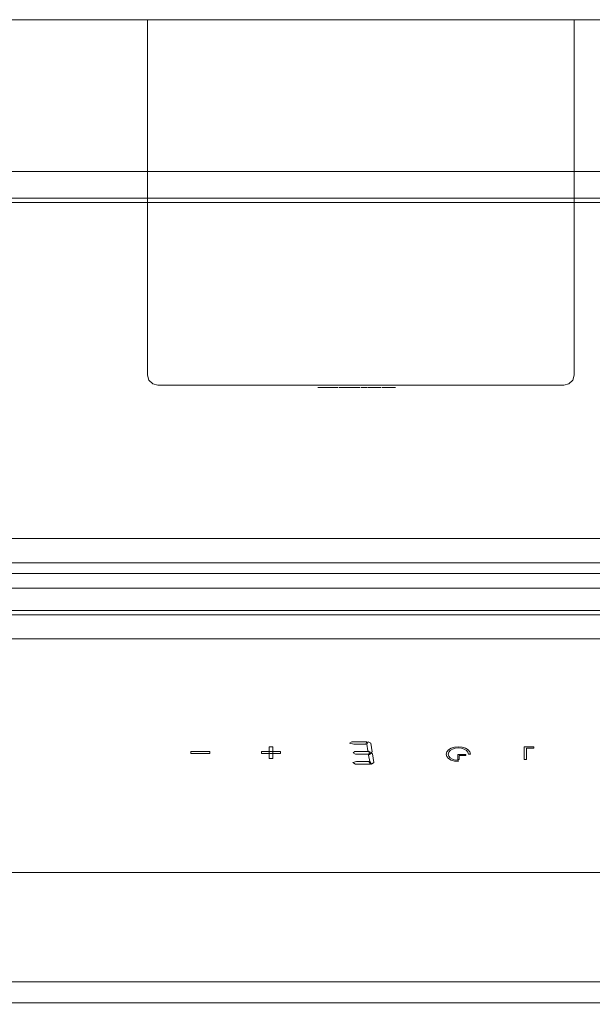
# Model space of a CAD drawing. Extents: x -150 to 750, y -485 to 0.
# Drawn here: x 132 to 414, y -485 to 0 of the extents above; entities that cross this region are included whole.
import ezdxf

# ---------------------------------------------------------------- set-up
doc = ezdxf.new("R2010")
doc.units = 0
doc.header["$LTSCALE"] = 500
doc.header["$MEASUREMENT"] = 0
for name, color, linetype in [('ALU', 253, 'Continuous'), ('NAPISY02', 14, 'Continuous'), ('OKAP', 253, 'Continuous')]:
    doc.layers.add(name, color=color, linetype=linetype)
doc.layers.add('NAPISY01', color=7, linetype='Continuous', true_color=0x0b0a0a)
doc.layers.add('PRZOD', color=7, linetype='Continuous', true_color=0x0b0b0b)

msp = doc.modelspace()

# ---------------------------------------------------------------- linework, layer by layer
at = {"layer": 'ALU', "lineweight": 0}
for points, invisible_edges in [([(550.06, -255.5, 215.41), (49.94, -255.5, 215.41), (49.94, -270.69, 235.17), (550.06, -270.69, 235.17)], 14), ([(49.94, -267.4, 206.27), (550.06, -267.4, 206.27), (550.06, -281.36, 224.45), (49.94, -281.36, 224.45)], 14), ([(49.94, -277.89, 244.55), (550.06, -277.89, 244.55), (550.06, -270.69, 235.17), (49.94, -270.69, 235.17)], 15), ([(550.06, -272.79, 233.55), (550.06, -280, 242.93), (49.94, -280, 242.93), (49.94, -272.79, 233.55)], 3), ([(49.94, -276.63, 230.6), (550.06, -276.63, 230.6), (550.06, -272.79, 233.55), (49.94, -272.79, 233.55)], 15), ([(49.94, -280.99, 227.25), (550.06, -280.99, 227.25), (550.06, -276.63, 230.6), (49.94, -276.63, 230.6)], 15), ([(550.06, -277.89, 244.55), (49.94, -277.89, 244.55), (49.94, -293.07, 264.31), (550.06, -293.07, 264.31)], 11), ([(550.06, -283.84, 239.98), (49.94, -283.84, 239.98), (49.94, -280, 242.93), (550.06, -280, 242.93)], 1), ([(49.94, -281.62, 226.43), (550.06, -281.62, 226.43), (550.06, -280.99, 227.25), (49.94, -280.99, 227.25)], 15), ([(49.94, -281.36, 224.45), (550.06, -281.36, 224.45), (550.06, -281.76, 225.4), (49.94, -281.76, 225.4)], 15), ([(49.94, -281.76, 225.4), (550.06, -281.76, 225.4), (550.06, -281.62, 226.43), (49.94, -281.62, 226.43)], 15), ([(550.06, -288.2, 236.63), (49.94, -288.2, 236.63), (49.94, -283.84, 239.98), (550.06, -283.84, 239.98)], 15), ([(550.06, -289.16, 236.23), (49.94, -289.16, 236.23), (49.94, -288.2, 236.63), (550.06, -288.2, 236.63)], 15), ([(550.06, -290.18, 236.37), (49.94, -290.18, 236.37), (49.94, -289.16, 236.23), (550.06, -289.16, 236.23)], 15), ([(550.06, -291, 237), (49.94, -291, 237), (49.94, -290.18, 236.37), (550.06, -290.18, 236.37)], 15), ([(49.94, -291, 237), (550.06, -291, 237), (550.06, -304.97, 255.17), (49.94, -304.97, 255.17)], 10)]:
    msp.add_3dface(points, dxfattribs=dict(at, invisible_edges=invisible_edges))
at = {"layer": 'NAPISY01', "lineweight": 0}
for points, invisible_edges in [([(281.24, -181.2, 538.7), (282.15, -181.2, 541.28), (282.34, -181.2, 548.45), (278.85, -181.2, 538.7)], 2), ([(282.34, -181.2, 548.45), (282.15, -181.2, 541.28), (282.64, -181.2, 542.9), (282.34, -181.2, 548.45)], 15), ([(285.36, -181.2, 541.28), (284.87, -181.2, 542.9), (282.64, -181.2, 542.9), (282.15, -181.2, 541.28)], 5), ([(282.64, -181.2, 542.9), (283.69, -181.2, 546.2), (282.34, -181.2, 548.45), (282.64, -181.2, 542.9)], 14), ([(285.06, -181.2, 548.45), (282.34, -181.2, 548.45), (283.69, -181.2, 546.2), (285.06, -181.2, 548.45)], 14), ([(285.06, -181.2, 548.45), (283.69, -181.2, 546.2), (284.87, -181.2, 542.9), (285.06, -181.2, 548.45)], 13), ([(284.87, -181.2, 542.9), (285.36, -181.2, 541.28), (285.06, -181.2, 548.45), (284.87, -181.2, 542.9)], 15), ([(286.28, -181.2, 538.7), (288.66, -181.2, 538.7), (285.06, -181.2, 548.45), (285.36, -181.2, 541.28)], 4), ([(289.12, -181.2, 538.7), (291.28, -181.2, 538.7), (291.28, -181.2, 543.12), (289.12, -181.2, 544.56)], 4), ([(291.28, -181.2, 543.12), (290.36, -181.2, 544.83), (289.12, -181.2, 544.56), (291.28, -181.2, 543.12)], 13), ([(290.36, -181.2, 544.83), (291.28, -181.2, 543.12), (292.02, -181.2, 543.3), (291.58, -181.2, 544.9)], 5), ([(291.58, -181.2, 544.9), (292.02, -181.2, 543.3), (292.58, -181.2, 543.33), (292.72, -181.2, 544.83)], 5), ([(292.58, -181.2, 543.33), (292.93, -181.2, 543.1), (292.72, -181.2, 544.83), (292.58, -181.2, 543.33)], 14), ([(292.72, -181.2, 544.83), (292.93, -181.2, 543.1), (293.12, -181.2, 542.79), (294.16, -181.2, 544.41)], 5), ([(294.16, -181.2, 544.41), (293.12, -181.2, 542.79), (293.16, -181.2, 542.39), (294.16, -181.2, 544.41)], 13), ([(293.15, -181.2, 538.7), (295.38, -181.2, 538.7), (295.38, -181.2, 543.12), (293.16, -181.2, 542.39)], 4), ([(295.38, -181.2, 543.12), (295.23, -181.2, 544.83), (294.16, -181.2, 544.41), (293.16, -181.2, 542.39)], 13), ([(295.23, -181.2, 544.83), (295.38, -181.2, 543.12), (296.13, -181.2, 543.3), (296.55, -181.2, 545)], 5), ([(296.55, -181.2, 545), (296.13, -181.2, 543.3), (296.69, -181.2, 543.33), (297.89, -181.2, 544.78)], 5), ([(297.89, -181.2, 544.78), (296.69, -181.2, 543.33), (297.04, -181.2, 543.1), (298.83, -181.2, 544.23)], 5), ([(297.23, -181.2, 542.79), (299.31, -181.2, 543.49), (298.83, -181.2, 544.23), (297.04, -181.2, 543.1)], 5), ([(297.23, -181.2, 542.79), (297.27, -181.2, 542.39), (299.53, -181.2, 542.67), (299.31, -181.2, 543.49)], 10), ([(299.53, -181.2, 538.7), (299.53, -181.2, 542.67), (297.27, -181.2, 542.39), (297.27, -181.2, 538.7)], 2), ([(300.01, -181.2, 547.29), (300.49, -181.2, 547.29), (300.54, -181.2, 547.65), (300.09, -181.2, 547.8)], 7), ([(300.09, -181.2, 546.78), (300.54, -181.2, 546.93), (300.49, -181.2, 547.29), (300.01, -181.2, 547.29)], 7), ([(300.09, -181.2, 547.8), (300.54, -181.2, 547.65), (300.71, -181.2, 547.98), (300.33, -181.2, 548.26)], 7), ([(300.33, -181.2, 546.32), (300.71, -181.2, 546.6), (300.54, -181.2, 546.93), (300.09, -181.2, 546.78)], 7), ([(300.69, -181.2, 545.95), (300.97, -181.2, 546.34), (300.71, -181.2, 546.6), (300.33, -181.2, 546.32)], 7), ([(300.33, -181.2, 548.26), (300.71, -181.2, 547.98), (300.97, -181.2, 548.24), (300.69, -181.2, 548.63)], 7), ([(300.54, -181.2, 546.93), (300.54, -181.2, 547.65), (300.49, -181.2, 547.29), (300.54, -181.2, 546.93)], 15), ([(300.54, -181.2, 547.65), (300.97, -181.2, 548.24), (300.71, -181.2, 547.98), (300.54, -181.2, 547.65)], 15), ([(300.97, -181.2, 546.34), (300.54, -181.2, 546.93), (300.71, -181.2, 546.6), (300.97, -181.2, 546.34)], 15), ([(300.54, -181.2, 547.65), (301.66, -181.2, 548.46), (300.97, -181.2, 548.24), (300.54, -181.2, 547.65)], 15), ([(300.97, -181.2, 546.34), (300.54, -181.2, 547.65), (300.54, -181.2, 546.93), (300.97, -181.2, 546.34)], 15), ([(300.97, -181.2, 546.34), (301.66, -181.2, 548.46), (300.54, -181.2, 547.65), (300.97, -181.2, 546.34)], 15), ([(301.15, -181.2, 545.72), (301.3, -181.2, 546.17), (300.97, -181.2, 546.34), (300.69, -181.2, 545.95)], 7), ([(300.69, -181.2, 548.63), (300.97, -181.2, 548.24), (301.3, -181.2, 548.41), (301.15, -181.2, 548.86)], 7), ([(300.97, -181.2, 548.24), (301.66, -181.2, 548.46), (301.3, -181.2, 548.41), (300.97, -181.2, 548.24)], 15), ([(301.66, -181.2, 546.12), (300.97, -181.2, 546.34), (301.3, -181.2, 546.17), (301.66, -181.2, 546.12)], 15), ([(302.35, -181.2, 546.34), (300.97, -181.2, 546.34), (301.66, -181.2, 546.12), (302.35, -181.2, 546.34)], 15), ([(302.78, -181.2, 547.65), (300.97, -181.2, 546.34), (302.35, -181.2, 546.34), (302.78, -181.2, 547.65)], 15), ([(301.66, -181.2, 548.46), (300.97, -181.2, 546.34), (302.78, -181.2, 547.65), (301.66, -181.2, 548.46)], 15), ([(301.66, -181.2, 548.46), (301.66, -181.2, 548.94), (301.15, -181.2, 548.86), (301.3, -181.2, 548.41)], 13), ([(301.66, -181.2, 545.64), (301.66, -181.2, 546.12), (301.3, -181.2, 546.17), (301.15, -181.2, 545.72)], 7), ([(301.66, -181.2, 548.94), (301.66, -181.2, 548.46), (302.02, -181.2, 548.41), (302.17, -181.2, 548.86)], 7), ([(302.17, -181.2, 545.72), (302.02, -181.2, 546.17), (301.66, -181.2, 546.12), (301.66, -181.2, 545.64)], 7), ([(302.35, -181.2, 546.34), (301.66, -181.2, 546.12), (302.02, -181.2, 546.17), (302.35, -181.2, 546.34)], 15), ([(301.66, -181.2, 548.46), (302.35, -181.2, 548.24), (302.02, -181.2, 548.41), (301.66, -181.2, 548.46)], 15), ([(301.66, -181.2, 548.46), (302.78, -181.2, 547.65), (302.35, -181.2, 548.24), (301.66, -181.2, 548.46)], 15), ([(302.17, -181.2, 548.86), (302.02, -181.2, 548.41), (302.35, -181.2, 548.24), (302.63, -181.2, 548.63)], 7), ([(302.63, -181.2, 545.95), (302.35, -181.2, 546.34), (302.02, -181.2, 546.17), (302.17, -181.2, 545.72)], 7), ([(303, -181.2, 546.32), (302.61, -181.2, 546.6), (302.35, -181.2, 546.34), (302.63, -181.2, 545.95)], 7), ([(302.63, -181.2, 548.63), (302.35, -181.2, 548.24), (302.61, -181.2, 547.98), (303, -181.2, 548.26)], 7), ([(302.78, -181.2, 546.93), (302.35, -181.2, 546.34), (302.61, -181.2, 546.6), (302.78, -181.2, 546.93)], 15), ([(302.35, -181.2, 548.24), (302.78, -181.2, 547.65), (302.61, -181.2, 547.98), (302.35, -181.2, 548.24)], 15), ([(302.78, -181.2, 547.65), (302.35, -181.2, 546.34), (302.78, -181.2, 546.93), (302.78, -181.2, 547.65)], 15), ([(303.23, -181.2, 546.78), (302.78, -181.2, 546.93), (302.61, -181.2, 546.6), (303, -181.2, 546.32)], 7), ([(303, -181.2, 548.26), (302.61, -181.2, 547.98), (302.78, -181.2, 547.65), (303.23, -181.2, 547.8)], 7), ([(303.31, -181.2, 547.29), (302.83, -181.2, 547.29), (302.78, -181.2, 546.93), (303.23, -181.2, 546.78)], 7), ([(303.23, -181.2, 547.8), (302.78, -181.2, 547.65), (302.83, -181.2, 547.29), (303.31, -181.2, 547.29)], 7), ([(302.78, -181.2, 547.65), (302.78, -181.2, 546.93), (302.83, -181.2, 547.29), (302.78, -181.2, 547.65)], 15), ([(303.71, -181.2, 540.83), (303.71, -181.2, 542.7), (303.56, -181.2, 541.76), (303.71, -181.2, 540.83)], 9), ([(303.71, -181.2, 542.7), (304.8, -181.2, 544.21), (304.13, -181.2, 543.54), (303.71, -181.2, 542.7)], 9), ([(304.8, -181.2, 539.32), (303.71, -181.2, 540.83), (304.13, -181.2, 539.99), (304.8, -181.2, 539.32)], 9), ([(306.58, -181.2, 538.67), (303.71, -181.2, 540.83), (304.8, -181.2, 539.32), (306.58, -181.2, 538.67)], 15), ([(303.71, -181.2, 540.83), (304.8, -181.2, 544.21), (303.71, -181.2, 542.7), (303.71, -181.2, 540.83)], 15), ([(306.58, -181.2, 538.67), (304.8, -181.2, 544.21), (303.71, -181.2, 540.83), (306.58, -181.2, 538.67)], 15), ([(304.8, -181.2, 544.21), (306.58, -181.2, 544.86), (305.64, -181.2, 544.64), (304.8, -181.2, 544.21)], 9), ([(306.58, -181.2, 538.67), (304.8, -181.2, 539.32), (305.64, -181.2, 538.89), (306.58, -181.2, 538.67)], 9), ([(304.8, -181.2, 544.21), (307.51, -181.2, 544.91), (306.58, -181.2, 544.86), (304.8, -181.2, 544.21)], 13), ([(304.8, -181.2, 544.21), (309.79, -181.2, 544.61), (307.51, -181.2, 544.91), (304.8, -181.2, 544.21)], 15), ([(304.8, -181.2, 544.21), (308.18, -181.2, 543.48), (309.79, -181.2, 544.61), (304.8, -181.2, 544.21)], 15), ([(304.8, -181.2, 544.21), (307.21, -181.2, 543.36), (308.18, -181.2, 543.48), (304.8, -181.2, 544.21)], 13), ([(304.8, -181.2, 544.21), (306.39, -181.2, 542.88), (307.21, -181.2, 543.36), (304.8, -181.2, 544.21)], 13), ([(304.8, -181.2, 544.21), (305.99, -181.2, 542.06), (306.39, -181.2, 542.88), (304.8, -181.2, 544.21)], 13), ([(306.04, -181.2, 541.29), (304.8, -181.2, 544.21), (306.58, -181.2, 538.67), (306.04, -181.2, 541.29)], 15), ([(305.99, -181.2, 542.06), (304.8, -181.2, 544.21), (306.04, -181.2, 541.29), (305.99, -181.2, 542.06)], 11), ([(306.04, -181.2, 541.29), (306.58, -181.2, 538.67), (306.51, -181.2, 540.62), (306.04, -181.2, 541.29)], 11), ([(306.51, -181.2, 540.62), (306.58, -181.2, 538.67), (307.11, -181.2, 540.3), (306.51, -181.2, 540.62)], 11), ([(308.35, -181.2, 538.75), (306.58, -181.2, 538.67), (307.51, -181.2, 538.67), (308.35, -181.2, 538.75)], 9), ([(309.79, -181.2, 539.02), (306.58, -181.2, 538.67), (308.35, -181.2, 538.75), (309.79, -181.2, 539.02)], 15), ([(308, -181.2, 540.2), (306.58, -181.2, 538.67), (309.79, -181.2, 539.02), (308, -181.2, 540.2)], 15), ([(307.11, -181.2, 540.3), (306.58, -181.2, 538.67), (308, -181.2, 540.2), (307.11, -181.2, 540.3)], 11), ([(307.51, -181.2, 544.91), (309.79, -181.2, 544.61), (308.53, -181.2, 544.85), (307.51, -181.2, 544.91)], 9), ([(308, -181.2, 540.2), (309.79, -181.2, 539.02), (309.02, -181.2, 540.4), (308, -181.2, 540.2)], 11), ([(309.79, -181.2, 544.61), (308.18, -181.2, 543.48), (309.22, -181.2, 543.16), (309.79, -181.2, 544.61)], 13), ([(309.79, -181.2, 539.02), (308.35, -181.2, 538.75), (309.24, -181.2, 538.9), (309.79, -181.2, 539.02)], 9), ([(309.02, -181.2, 540.4), (309.79, -181.2, 539.02), (309.79, -181.2, 540.65), (309.02, -181.2, 540.4)], 9), ([(309.79, -181.2, 544.61), (309.22, -181.2, 543.16), (309.79, -181.2, 542.85), (309.79, -181.2, 544.61)], 9), ([(310.44, -181.2, 541.13), (310.35, -181.2, 540.61), (312.59, -181.2, 540.7), (312.62, -181.2, 540.88)], 10), ([(310.35, -181.2, 540.61), (310.44, -181.2, 540.09), (312.62, -181.2, 540.51), (312.59, -181.2, 540.7)], 10), ([(310.67, -181.2, 541.59), (310.44, -181.2, 541.13), (312.62, -181.2, 540.88), (312.71, -181.2, 541.05)], 10), ([(310.44, -181.2, 540.09), (310.67, -181.2, 539.63), (312.71, -181.2, 540.34), (312.62, -181.2, 540.51)], 10), ([(311.04, -181.2, 541.96), (310.67, -181.2, 541.59), (312.71, -181.2, 541.05), (312.85, -181.2, 541.19)], 10), ([(310.67, -181.2, 539.63), (311.04, -181.2, 539.26), (312.85, -181.2, 540.2), (312.71, -181.2, 540.34)], 10), ([(310.94, -181.2, 544.5), (313.86, -181.2, 544.91), (312.84, -181.2, 544.84), (310.94, -181.2, 544.5)], 9), ([(311.9, -181.2, 543.22), (310.94, -181.2, 544.5), (310.94, -181.2, 542.86), (311.9, -181.2, 543.22)], 9), ([(312.74, -181.2, 543.41), (310.94, -181.2, 544.5), (311.9, -181.2, 543.22), (312.74, -181.2, 543.41)], 11), ([(310.94, -181.2, 544.5), (315.33, -181.2, 544.72), (313.86, -181.2, 544.91), (310.94, -181.2, 544.5)], 15), ([(310.94, -181.2, 544.5), (316.92, -181.2, 543.34), (315.33, -181.2, 544.72), (310.94, -181.2, 544.5)], 15), ([(313.59, -181.2, 543.53), (310.94, -181.2, 544.5), (312.74, -181.2, 543.41), (313.59, -181.2, 543.53)], 11), ([(314.2, -181.2, 543.51), (310.94, -181.2, 544.5), (313.59, -181.2, 543.53), (314.2, -181.2, 543.51)], 11), ([(314.2, -181.2, 543.51), (316.92, -181.2, 543.34), (310.94, -181.2, 544.5), (314.2, -181.2, 543.51)], 15), ([(311.51, -181.2, 542.2), (311.04, -181.2, 541.96), (312.85, -181.2, 541.19), (313.02, -181.2, 541.28)], 10), ([(311.04, -181.2, 539.26), (311.51, -181.2, 539.02), (313.02, -181.2, 540.11), (312.85, -181.2, 540.2)], 10), ([(311.51, -181.2, 539.02), (312.03, -181.2, 538.85), (313.21, -181.2, 540.05), (313.02, -181.2, 540.11)], 10), ([(312, -181.2, 542.39), (311.51, -181.2, 542.2), (313.02, -181.2, 541.28), (313.2, -181.2, 541.35)], 10), ([(312.58, -181.2, 542.52), (312, -181.2, 542.39), (313.2, -181.2, 541.35), (313.41, -181.2, 541.4)], 10), ([(312.03, -181.2, 538.85), (312.66, -181.2, 538.71), (313.44, -181.2, 540), (313.21, -181.2, 540.05)], 10), ([(313.31, -181.2, 542.56), (312.58, -181.2, 542.52), (313.41, -181.2, 541.4), (313.67, -181.2, 541.41)], 10), ([(312.66, -181.2, 538.71), (313.33, -181.2, 538.66), (313.68, -181.2, 539.97), (313.44, -181.2, 540)], 10), ([(314, -181.2, 542.53), (313.31, -181.2, 542.56), (313.67, -181.2, 541.41), (313.93, -181.2, 541.4)], 10), ([(313.33, -181.2, 538.66), (314.14, -181.2, 538.63), (313.98, -181.2, 539.97), (313.68, -181.2, 539.97)], 10), ([(313.86, -181.2, 544.91), (315.33, -181.2, 544.72), (314.74, -181.2, 544.82), (313.86, -181.2, 544.91)], 9), ([(314.75, -181.2, 542.42), (314, -181.2, 542.53), (313.93, -181.2, 541.4), (314.72, -181.2, 541.29)], 10), ([(314.14, -181.2, 538.63), (315.14, -181.2, 538.68), (314.34, -181.2, 539.99), (313.98, -181.2, 539.97)], 10), ([(316.92, -181.2, 543.34), (314.2, -181.2, 543.51), (314.56, -181.2, 543.38), (316.92, -181.2, 543.34)], 13), ([(315.14, -181.2, 538.68), (317.01, -181.2, 538.94), (314.72, -181.2, 540.02), (314.34, -181.2, 539.99)], 10), ([(316.92, -181.2, 543.34), (314.56, -181.2, 543.38), (314.73, -181.2, 543.17), (316.92, -181.2, 543.34)], 13), ([(317.01, -181.2, 538.94), (314.75, -181.2, 542.42), (314.72, -181.2, 541.29), (314.72, -181.2, 540.02)], 11), ([(316.92, -181.2, 543.34), (314.73, -181.2, 543.17), (314.75, -181.2, 542.42), (316.92, -181.2, 543.34)], 13), ([(316.92, -181.2, 543.34), (314.75, -181.2, 542.42), (317.01, -181.2, 542.83), (316.92, -181.2, 543.34)], 11), ([(314.75, -181.2, 542.42), (317.01, -181.2, 538.94), (317.01, -181.2, 542.83), (314.75, -181.2, 542.42)], 13), ([(315.33, -181.2, 544.72), (316.33, -181.2, 544.22), (315.83, -181.2, 544.54), (315.33, -181.2, 544.72)], 9), ([(315.33, -181.2, 544.72), (316.92, -181.2, 543.34), (316.33, -181.2, 544.22), (315.33, -181.2, 544.72)], 15), ([(316.33, -181.2, 544.22), (316.92, -181.2, 543.34), (316.72, -181.2, 543.78), (316.33, -181.2, 544.22)], 9)]:
    msp.add_3dface(points, dxfattribs=dict(at, invisible_edges=invisible_edges))
msp.add_3dface([(300.54, -181.2, 538.7), (302.7, -181.2, 538.7), (302.7, -181.2, 544.78), (300.54, -181.2, 544.78)], dxfattribs=at)
at = {"layer": 'NAPISY02', "lineweight": 0}
for points in [[(256.61, -363.78, 330.51), (254.94, -363.78, 330.51), (254.94, -358.03, 323.12), (256.61, -358.03, 323.12)], [(225.59, -360.39, 326.16), (225.59, -361.42, 327.48), (216.22, -361.42, 327.48), (216.22, -360.39, 326.16)], [(251.09, -361.42, 327.48), (251.09, -360.39, 326.16), (260.46, -360.39, 326.16), (260.46, -361.42, 327.48)]]:
    msp.add_3dface(points, dxfattribs=at)
for points, invisible_edges in [([(302.49, -356.79, 321.54), (294.45, -356.34, 320.95), (303.04, -355.57, 319.96), (302.49, -356.79, 321.54)], 11), ([(294.45, -356.34, 320.95), (295.57, -355.57, 319.96), (303.04, -355.57, 319.96), (294.45, -356.34, 320.95)], 12), ([(296.52, -356.79, 321.54), (294.45, -356.34, 320.95), (302.49, -356.79, 321.54), (296.52, -356.79, 321.54)], 10), ([(302.99, -356.79, 321.54), (303.54, -355.57, 319.96), (304.91, -356.34, 320.95), (302.99, -356.79, 321.54)], 12), ([(303.51, -360.01, 325.66), (302.99, -356.79, 321.54), (304.91, -356.34, 320.95), (303.51, -360.01, 325.66)], 14), ([(305.61, -360.62, 326.45), (303.51, -360.01, 325.66), (304.91, -356.34, 320.95), (305.61, -360.62, 326.45)], 11), ([(344.5, -358.71, 324), (345.09, -359.22, 324.65), (344, -359.89, 325.52), (343.18, -359.53, 325.05)], 5), ([(346.16, -358.19, 323.34), (346.47, -358.79, 324.1), (345.09, -359.22, 324.65), (344.5, -358.71, 324)], 5), ([(348, -358.02, 323.11), (348, -358.64, 323.91), (346.47, -358.79, 324.1), (346.16, -358.19, 323.34)], 5), ([(349.84, -358.19, 323.34), (349.53, -358.79, 324.1), (348, -358.64, 323.91), (348, -358.02, 323.11)], 5), ([(351.51, -358.71, 324), (350.91, -359.22, 324.65), (349.53, -358.79, 324.1), (349.84, -358.19, 323.34)], 5), ([(352.83, -359.53, 325.05), (352.01, -359.89, 325.52), (350.91, -359.22, 324.65), (351.51, -358.71, 324)], 5), ([(385.25, -358.09, 323.2), (385.25, -358.75, 324.05), (381.52, -358.75, 324.05), (380.44, -358.09, 323.2)], 4), ([(381.52, -364.35, 331.25), (380.44, -364.35, 331.25), (380.44, -358.09, 323.2), (381.52, -358.75, 324.05)], 4), ([(296.22, -361.08, 327.04), (297.12, -360.46, 326.25), (304.68, -361.08, 327.04), (296.22, -361.08, 327.04)], 14), ([(297.32, -361.69, 327.82), (296.22, -361.08, 327.04), (303.79, -361.69, 327.82), (297.32, -361.69, 327.82)], 10), ([(303.79, -361.69, 327.82), (296.22, -361.08, 327.04), (304.68, -361.08, 327.04), (303.79, -361.69, 327.82)], 11), ([(304.68, -361.08, 327.04), (297.12, -360.46, 326.25), (303.59, -360.46, 326.25), (304.68, -361.08, 327.04)], 9), ([(305.16, -360.92, 326.84), (303.51, -360.01, 325.66), (305.61, -360.62, 326.45), (305.16, -360.92, 326.84)], 10), ([(303.86, -362.15, 328.41), (305.21, -361.23, 327.23), (305.76, -361.53, 327.63), (303.86, -362.15, 328.41)], 12), ([(304.39, -365.36, 332.54), (303.86, -362.15, 328.41), (305.76, -361.53, 327.63), (304.39, -365.36, 332.54)], 14), ([(306.45, -365.81, 333.13), (304.39, -365.36, 332.54), (305.76, -361.53, 327.63), (306.45, -365.81, 333.13)], 11), ([(342.33, -360.55, 326.36), (343.29, -360.74, 326.6), (343.05, -361.68, 327.81), (342.04, -361.68, 327.81)], 5), ([(342.04, -361.68, 327.81), (343.05, -361.68, 327.81), (343.29, -362.62, 329.02), (342.33, -362.81, 329.27)], 5), ([(343.18, -359.53, 325.05), (344, -359.89, 325.52), (343.29, -360.74, 326.6), (342.33, -360.55, 326.36)], 5), ([(342.33, -362.81, 329.27), (343.29, -362.62, 329.02), (344, -363.46, 330.11), (343.18, -363.83, 330.58)], 5), ([(343.18, -363.83, 330.58), (344, -363.46, 330.11), (345.09, -364.14, 330.97), (344.5, -364.64, 331.62)], 5), ([(351.78, -361.84, 328.02), (351.78, -362.29, 328.6), (348.43, -362.29, 328.6), (347.7, -361.84, 328.02)], 4), ([(348.43, -364.35, 331.25), (347.7, -364.35, 331.25), (347.7, -361.84, 328.02), (348.43, -362.29, 328.6)], 4), ([(353.67, -360.55, 326.36), (352.71, -360.74, 326.6), (352.01, -359.89, 325.52), (352.83, -359.53, 325.05)], 5), ([(353.96, -361.68, 327.81), (352.95, -361.68, 327.81), (352.71, -360.74, 326.6), (353.67, -360.55, 326.36)], 4), ([(304.83, -366.58, 334.11), (296.02, -365.81, 333.13), (303.89, -365.36, 332.54), (304.83, -366.58, 334.11)], 11), ([(296.02, -365.81, 333.13), (297.94, -365.36, 332.54), (303.89, -365.36, 332.54), (296.02, -365.81, 333.13)], 12), ([(297.39, -366.58, 334.11), (296.02, -365.81, 333.13), (304.83, -366.58, 334.11), (297.39, -366.58, 334.11)], 10), ([(305.33, -366.58, 334.11), (304.39, -365.36, 332.54), (306.45, -365.81, 333.13), (305.33, -366.58, 334.11)], 10), ([(344.5, -364.64, 331.62), (345.09, -364.14, 330.97), (346.47, -364.57, 331.53), (346.16, -365.16, 332.29)], 5), ([(346.16, -365.16, 332.29), (346.47, -364.57, 331.53), (348, -364.72, 331.72), (348, -365.34, 332.52)], 1)]:
    msp.add_3dface(points, dxfattribs=dict(at, invisible_edges=invisible_edges))
at = {"layer": 'OKAP', "lineweight": 0}
for points, invisible_edges in [([(0, 0, 5), (595, 0, 0), (2.5, 0, 0.67), (0, 0, 5)], 15), ([(600, 0, 425), (0, 0, 5), (5, 0, 430), (600, 0, 425)], 15), ([(0, 0, 5), (600, 0, 425), (595, 0, 0), (0, 0, 5)], 15), ([(2.5, 0, 0.67), (595, 0, 0), (5, 0, 0), (2.5, 0, 0.67)], 11), ([(5, -90, 0), (5, 0, 0), (595, 0, 0), (595, -90, 0)], 5), ([(595, -420, 430), (595, 0, 430), (5, 0, 430), (5, -420, 430)], 5), ([(597.5, 0, 429.33), (5, 0, 430), (595, 0, 430), (597.5, 0, 429.33)], 11), ([(600, 0, 425), (5, 0, 430), (597.5, 0, 429.33), (600, 0, 425)], 15), ([(405, -175, 430), (195, 0, 430), (405, 0, 430), (405, -175, 430)], 9), ([(195, 0, 430), (195.67, -177.5, 430), (195, -175, 430), (195, 0, 430)], 9), ([(402.5, -179.33, 430), (195, 0, 430), (405, -175, 430), (402.5, -179.33, 430)], 15), ([(195, 0, 430), (402.5, -179.33, 430), (195.67, -177.5, 430), (195, 0, 430)], 15), ([(195, -175, 430), (195, -175, 1130), (195, 0, 1130), (195, 0, 430)], 9), ([(195, 0, 1130), (405, -175, 1130), (405, 0, 1130), (195, 0, 1130)], 9), ([(195.67, -177.5, 1130), (195, 0, 1130), (195, -175, 1130), (195.67, -177.5, 1130)], 11), ([(195.67, -177.5, 1130), (405, -175, 1130), (195, 0, 1130), (195.67, -177.5, 1130)], 15), ([(405, 0, 1130), (405, 0, 430), (195, 0, 430), (195, 0, 1130)], 14), ([(405, 0, 430), (405, 0, 1130), (405, -175, 1130), (405, -175, 430)], 15), ([(600, -93.84, 5), (0, -416.16, 425), (5, -90, 0), (600, -93.84, 5)], 15), ([(597.5, -90.52, 0.67), (5, -90, 0), (595, -90, 0), (597.5, -90.52, 0.67)], 11), ([(600, -93.84, 5), (5, -90, 0), (597.5, -90.52, 0.67), (600, -93.84, 5)], 15), ([(0, -416.16, 425), (600, -93.84, 5), (595, -420, 430), (0, -416.16, 425)], 15), ([(195.67, -177.5, 430), (195.67, -177.5, 1130), (195, -175, 1130), (195, -175, 430)], 15), ([(405, -175, 1130), (195.67, -177.5, 1130), (402.5, -179.33, 1130), (405, -175, 1130)], 15), ([(195.67, -177.5, 430), (200, -180, 430), (197.5, -179.33, 430), (195.67, -177.5, 430)], 9), ([(195.67, -177.5, 430), (402.5, -179.33, 430), (200, -180, 430), (195.67, -177.5, 430)], 15), ([(200, -180, 1130), (195.67, -177.5, 1130), (197.5, -179.33, 1130), (200, -180, 1130)], 9), ([(402.5, -179.33, 1130), (195.67, -177.5, 1130), (200, -180, 1130), (402.5, -179.33, 1130)], 15), ([(197.5, -179.33, 430), (197.5, -179.33, 1130), (195.67, -177.5, 1130), (195.67, -177.5, 430)], 15), ([(200, -180, 430), (200, -180, 1130), (197.5, -179.33, 1130), (197.5, -179.33, 430)], 11), ([(200, -180, 430), (402.5, -179.33, 430), (400, -180, 430), (200, -180, 430)], 13), ([(402.5, -179.33, 1130), (200, -180, 1130), (400, -180, 1130), (402.5, -179.33, 1130)], 11), ([(402.5, -179.33, 430), (402.5, -179.33, 1130), (400, -180, 1130), (400, -180, 430)], 15), ([(402.5, -179.33, 430), (405, -175, 430), (404.33, -177.5, 430), (402.5, -179.33, 430)], 9), ([(405, -175, 1130), (402.5, -179.33, 1130), (404.33, -177.5, 1130), (405, -175, 1130)], 9), ([(404.33, -177.5, 430), (404.33, -177.5, 1130), (402.5, -179.33, 1130), (402.5, -179.33, 430)], 15), ([(405, -175, 430), (405, -175, 1130), (404.33, -177.5, 1130), (404.33, -177.5, 430)], 11), ([(400, -180, 430), (400, -180, 1130), (200, -180, 1130), (200, -180, 430)], 5), ([(0, -416.16, 425), (595, -420, 430), (2.5, -419.49, 429.33), (0, -416.16, 425)], 15), ([(2.5, -419.49, 429.33), (595, -420, 430), (5, -420, 430), (2.5, -419.49, 429.33)], 11)]:
    msp.add_3dface(points, dxfattribs=dict(at, invisible_edges=invisible_edges))
at = {"layer": 'PRZOD', "lineweight": 0}
for points, invisible_edges in [([(49.94, -255.5, 215.41), (550.06, -255.5, 215.41), (550.06, -74.77, -19.82), (49.94, -74.77, -19.82)], 10), ([(49.94, -80.72, -24.39), (49.94, -74.77, -19.82), (550.06, -74.77, -19.82), (550.06, -80.72, -24.39)], 15), ([(49.94, -85.08, -27.74), (49.94, -80.72, -24.39), (550.06, -80.72, -24.39), (550.06, -85.08, -27.74)], 15), ([(49.94, -85.08, -27.74), (550.06, -85.08, -27.74), (550.06, -86.04, -28.14), (49.94, -86.04, -28.14)], 15), ([(49.94, -86.04, -28.14), (550.06, -86.04, -28.14), (550.06, -87.06, -28.01), (49.94, -87.06, -28.01)], 15), ([(49.94, -87.06, -28.01), (550.06, -87.06, -28.01), (550.06, -87.88, -27.38), (49.94, -87.88, -27.38)], 11), ([(550.06, -89.3, -25.53), (49.94, -89.3, -25.53), (49.94, -87.88, -27.38), (550.06, -87.88, -27.38)], 15), ([(550.06, -265.98, 204.43), (49.94, -265.98, 204.43), (49.94, -89.3, -25.53), (550.06, -89.3, -25.53)], 15), ([(49.94, -265.98, 204.43), (550.06, -265.98, 204.43), (550.06, -267.4, 206.27), (49.94, -267.4, 206.27)], 11), ([(49.94, -473.81, 499.54), (550.06, -473.81, 499.54), (550.06, -293.07, 264.31), (49.94, -293.07, 264.31)], 11), ([(550.06, -306.38, 257.01), (49.94, -306.38, 257.01), (49.94, -304.97, 255.17), (550.06, -304.97, 255.17)], 11), ([(550.06, -483.07, 486.98), (49.94, -483.07, 486.98), (49.94, -306.38, 257.01), (550.06, -306.38, 257.01)], 15), ([(550.06, -479.75, 494.97), (550.06, -473.81, 499.54), (49.94, -473.81, 499.54), (49.94, -479.75, 494.97)], 13), ([(550.06, -484.11, 491.62), (550.06, -479.75, 494.97), (49.94, -479.75, 494.97), (49.94, -484.11, 491.62)], 7), ([(49.94, -483.07, 486.98), (550.06, -483.07, 486.98), (550.06, -484.48, 488.82), (49.94, -484.48, 488.82)], 15), ([(550.06, -484.11, 491.62), (49.94, -484.11, 491.62), (49.94, -484.74, 490.8), (550.06, -484.74, 490.8)], 15), ([(550.06, -484.88, 489.78), (49.94, -484.88, 489.78), (49.94, -484.48, 488.82), (550.06, -484.48, 488.82)], 15), ([(550.06, -484.74, 490.8), (49.94, -484.74, 490.8), (49.94, -484.88, 489.78), (550.06, -484.88, 489.78)], 15)]:
    msp.add_3dface(points, dxfattribs=dict(at, invisible_edges=invisible_edges))

doc.saveas('drawing.dxf')
